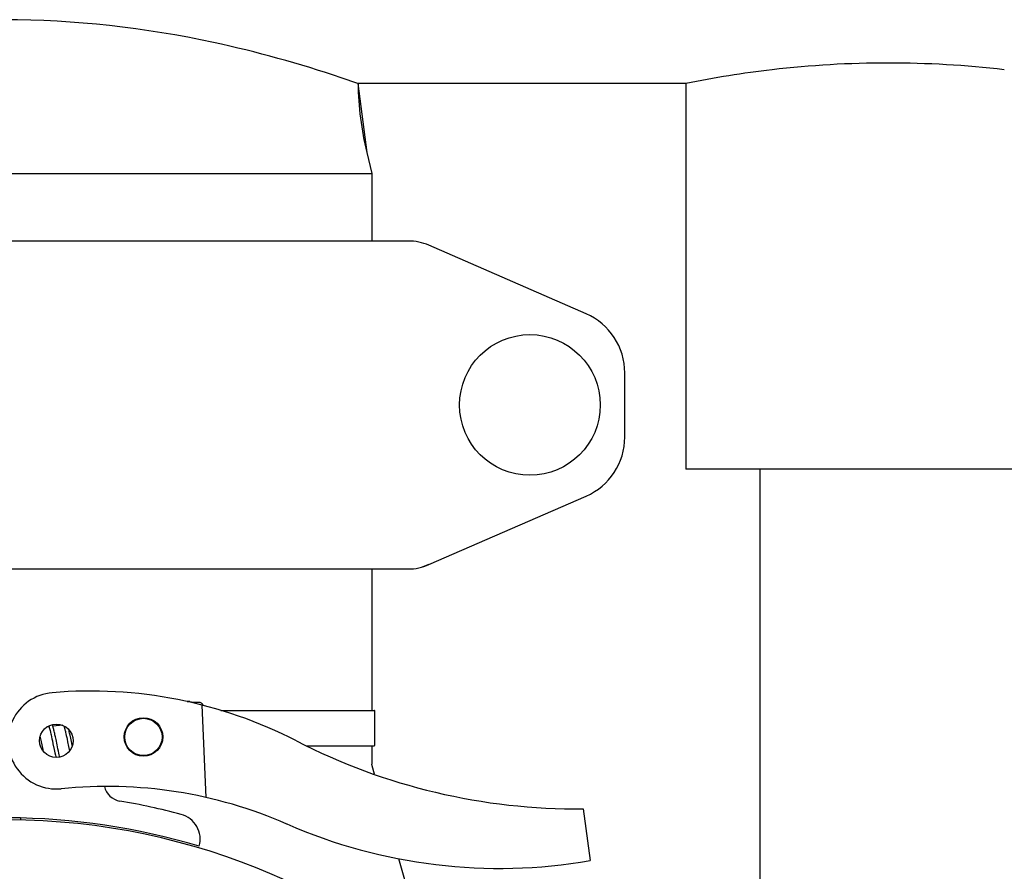
# Model space of a CAD drawing. Units: millimetres. Extents: x 3644 to 21258, y 1927 to 7209.
# Drawn here: x 5989 to 6142, y 5961 to 6094 of the extents above; entities that cross this region are included whole.
import ezdxf

# ---------------------------------------------------------------- set-up
doc = ezdxf.new("R2010")
doc.units = ezdxf.units.MM

msp = doc.modelspace()

# ---------------------------------------------------------------- linework, layer by layer
for p, q in [((6041.87, 6083.66), (6039.27, 6084.55)), ((6041.87, 6083.66), (6043.24, 6072.94)), ((6092.87, 6083.66), (6041.87, 6083.66)), ((6092.87, 6083.66), (6092.87, 6023.66)), ((6043.24, 6072.94), (6044.02, 6069.66)), ((6043.24, 6072.94), (6044.02, 6069.66)), ((5929.72, 6069.66), (6044.02, 6069.66)), ((6044.02, 6069.66), (6044.02, 6059.16)), ((6049.7, 6059.16), (5924.03, 6059.16)), ((6077.36, 6047.83), (6052.9, 6058.5)), ((6083.37, 6028.66), (6083.37, 6038.66)), ((6155.87, 6023.66), (6092.87, 6023.66)), ((6104.37, 6023.66), (6104.37, 5385.66)), ((6052.9, 6008.83), (6077.36, 6019.5)), ((6052.9, 6008.83), (6051.68, 6008.41)), ((5924.03, 6008.16), (6049.7, 6008.16)), ((6044.02, 6008.16), (6044.02, 5986.16)), ((6015.71, 5987.52), (6015.3, 5987.54)), ((6015.3, 5987.54), (6015.71, 5987.52)), ((6015.71, 5987.45), (6015.71, 5987.52)), ((6015.98, 5987.42), (6015.78, 5987.43)), ((6016.24, 5987.41), (6015.98, 5987.42)), ((6016.51, 5987.4), (6016.24, 5987.41)), ((6016.77, 5987.39), (6016.51, 5987.4)), ((6017.03, 5987.38), (6016.77, 5987.39)), ((6017.3, 5987.37), (6017.03, 5987.38)), ((6018.26, 5972.61), (6017.63, 5986.99)), ((6020.56, 5986.16), (6044.37, 5986.16)), ((6044.52, 5980.81), (6044.52, 5986.01)), ((5993.8, 5983.63), (5993.52, 5983.61)), ((5993.98, 5983), (5994.02, 5982.86)), ((5994.02, 5982.86), (5994.06, 5982.71)), ((5995.95, 5983.84), (5994.41, 5983.69)), ((5994.62, 5982.91), (5994.58, 5983.08)), ((5994.66, 5982.72), (5994.62, 5982.91)), ((5994.7, 5982.56), (5994.66, 5982.72)), ((5996.26, 5983.29), (5996.29, 5983.16)), ((5996.29, 5983.16), (5996.33, 5983.01)), ((5996.33, 5983.01), (5996.36, 5982.86)), ((5996.36, 5982.86), (5996.4, 5982.7)), ((5996.4, 5982.7), (5996.44, 5982.53)), ((5996.93, 5983.05), (5996.9, 5983.16)), ((5996.97, 5982.85), (5996.93, 5983.05)), ((5997.02, 5982.64), (5996.97, 5982.85)), ((5992.5, 5981.93), (5992.45, 5982.15)), ((5992.59, 5981.51), (5992.5, 5981.93)), ((5994.13, 5982.37), (5994.2, 5982.06)), ((5994.2, 5982.06), (5994.27, 5981.75)), ((5994.27, 5981.75), (5994.34, 5981.44)), ((5994.34, 5981.44), (5994.43, 5980.97)), ((5994.74, 5982.36), (5994.7, 5982.56)), ((5994.81, 5982.06), (5994.74, 5982.36)), ((5994.9, 5981.64), (5994.81, 5982.06)), ((5996.44, 5982.53), (5996.5, 5982.26)), ((5996.5, 5982.26), (5996.56, 5981.97)), ((5996.56, 5981.97), (5996.62, 5981.67)), ((5996.62, 5981.67), (5996.71, 5981.25)), ((5996.71, 5981.25), (5996.85, 5980.56)), ((5997.1, 5982.3), (5997.02, 5982.64)), ((5997.2, 5981.82), (5997.1, 5982.3)), ((5997.35, 5981.08), (5997.2, 5981.82)), ((5992.95, 5979.79), (5992.84, 5980.32)), ((5994.43, 5980.97), (5994.61, 5980.09)), ((5994.61, 5980.09), (5994.73, 5979.56)), ((5995.28, 5979.81), (5995.2, 5980.19)), ((5995.34, 5979.53), (5995.28, 5979.81)), ((5996.85, 5980.56), (5997, 5979.85)), ((5997.43, 5980.68), (5997.35, 5981.08)), ((6033.82, 5980.66), (6044.37, 5980.66)), ((6044.02, 5980.66), (6044.02, 5977.81)), ((5994.73, 5979.56), (5994.8, 5979.19)), ((5994.8, 5979.19), (5994.85, 5978.97)), ((5994.85, 5978.97), (5994.88, 5978.85)), ((5995.4, 5979.27), (5995.34, 5979.53)), ((5995.45, 5979.02), (5995.4, 5979.27)), ((5995.48, 5978.9), (5995.45, 5979.02)), ((6044.06, 5977.53), (6044.02, 5977.81)), ((6044.44, 5976.22), (6044.06, 5977.53)), ((6076.89, 5970.86), (6077.97, 5962.8)), ((5989.37, 5969.42), (5989.37, 5969.11)), ((6053.22, 5945.8), (6048.23, 5963.09))]:
    msp.add_line(p, q)
for points in [[(5993.76, 5983.75), (5993.76, 5983.73), (5993.77, 5983.71), (5993.78, 5983.68), (5993.79, 5983.65), (5993.81, 5983.62), (5993.82, 5983.59), (5993.83, 5983.55), (5993.84, 5983.51), (5993.86, 5983.46), (5993.87, 5983.41), (5993.89, 5983.37), (5993.9, 5983.31), (5993.92, 5983.26), (5993.93, 5983.2), (5993.95, 5983.14), (5993.97, 5983.07), (5993.98, 5983)], [(5994.06, 5982.71), (5994.1, 5982.52), (5994.13, 5982.37)], [(5994.42, 5983.64), (5994.41, 5983.7), (5994.39, 5983.75), (5994.37, 5983.8), (5994.36, 5983.85), (5994.34, 5983.89), (5994.32, 5983.93), (5994.31, 5983.96)], [(5994.58, 5983.08), (5994.56, 5983.16), (5994.54, 5983.24), (5994.52, 5983.32), (5994.5, 5983.39), (5994.48, 5983.46), (5994.46, 5983.52), (5994.44, 5983.58), (5994.42, 5983.64)], [(5995.75, 5983.91), (5995.74, 5983.88), (5995.74, 5983.82), (5995.74, 5983.82)], [(5996.12, 5983.76), (5996.14, 5983.72), (5996.15, 5983.68), (5996.16, 5983.63), (5996.18, 5983.58), (5996.19, 5983.53), (5996.21, 5983.47), (5996.22, 5983.41), (5996.24, 5983.35), (5996.26, 5983.29)], [(5992.84, 5980.32), (5992.79, 5980.54), (5992.59, 5981.51)], [(5995.2, 5980.19), (5995.07, 5980.8), (5994.9, 5981.64)]]:
    msp.add_lwpolyline(points)
for centre, radius in [((6068.62, 6033.66), 10.94), ((6008.5, 5982.03), 3), ((6008.5, 5982.03), 2.9), ((5994.95, 5981.44), 2.6)]:
    msp.add_circle(centre, radius)
for centre, radius, start, end in [((6125.55, 5920.82), 166.09, 96.661, 101.3487), ((6124.37, 5931.18), 155.66, 83.3414, 96.6709), ((6091.87, 6084.55), 50, 181.0192, 193.4355), ((6049.7, 6051.16), 8, 66.4449, 90), ((6073.37, 6038.66), 10, 0, 66.4449), ((6073.37, 6028.66), 10, 293.5551, 0), ((6049.7, 6016.16), 8, 270, 293.5551), ((5994.95, 5981.44), 7.5, 94.8934, 275.7868), ((6000.28, 5919.17), 70, 62.7866, 94.8934), ((6017.28, 5986.88), 0.49, 82.8814, 87.6442), ((6017.26, 5986.86), 0.518, 23.3686, 36.8343), ((6017.25, 5986.86), 0.524, 10.1427, 23.3202), ((6044.37, 5986.01), 0.15, 0, 90.0005), ((6075.95, 6066.32), 95.47, 242.7866, 270.5638), ((6044.37, 5980.81), 0.15, 270, 0), ((6002.79, 5904.34), 70, 66.4137, 95.8086), ((6005.35, 5975.02), 3, 193.2973, 260.2755), ((5986.89, 5867.29), 106.3, 75.0229, 80.2755), ((5986.87, 5863.16), 106.3, 73.4295, 89.6678), ((5986.87, 5863.16), 106, 270.3322, 89.6678), ((6013.33, 5966.12), 4, 344.5076, 75.0229), ((6063.87, 6044.23), 82.64, 246.4137, 279.8279)]:
    msp.add_arc(centre, radius, start, end)
for points, knots in [([(6039.27, 6084.55), (6032.75, 6086.73), (6015.6, 6091.54), (5986.87, 6094.83), (5958.13, 6091.54), (5940.98, 6086.73), (5934.47, 6084.55)], [0, 0, 0, 0, 0.19316, 0.499982, 0.806821, 1, 1, 1, 1]), ([(6017.67, 5987.17), (6017.63, 5987.22), (6017.53, 5987.31), (6017.4, 5987.36), (6017.34, 5987.37)], [0, 0, 0, 0, 0.499994, 1, 1, 1, 1])]:
    msp.add_open_spline(points, degree=3, knots=knots)

doc.saveas('drawing.dxf')
